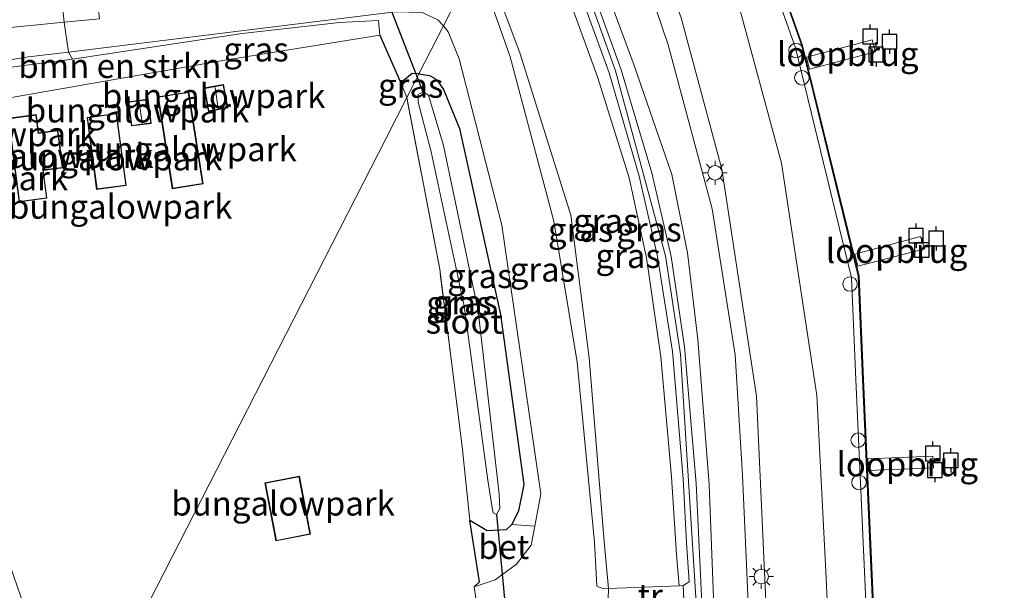
# Model space of a CAD drawing. Units: metres. Extents: x 59996 to 70010, y 387500 to 393751.
# Drawn here: x 62311 to 62413, y 390987 to 391046 of the extents above; entities that cross this region are included whole.
import ezdxf
from ezdxf.enums import TextEntityAlignment as Align

# ---------------------------------------------------------------- set-up
doc = ezdxf.new("R2010")
doc.units = ezdxf.units.M
doc.linetypes.add('IE-TERREINAFSCHEIDING', pattern=[10, 8, -2])
doc.layers.get('0').update_dxf_attribs({"lineweight": 25})
for name, color, linetype, lineweight in [('B-ME-AL-OVERIG-GV-B6', 7, 'BV-GELEIDERAIL', 18), ('B-ME-GR-BOMENSTRUIKEN-GV-B6', 93, 'Continuous', 18), ('B-ME-GW-KRUINLIJN-L-B1', 93, 'Continuous', 18), ('B-ME-GW-TEENLIJN-L-B1', 93, 'Continuous', 18), ('B-ME-IE-GRASLAND-GV-B6', 93, 'Continuous', 18), ('B-ME-IE-GRONDWERKLIJN-GROND_INGERICHT-GV-B6', 253, 'Continuous', 18), ('B-ME-IE-HULPGEOMETRIE-L-B1', 53, 'Continuous', 18), ('B-ME-IE-INRICHTINGSELEMENT-S-B1', 253, 'Continuous', 18), ('B-ME-IE-MEUBILAIR_WEGMEUBILAIR-LICHTMAST-S-B1', 8, 'Continuous', 18), ('B-ME-IE-TERREINAFSCHEIDING-DOORGANG-L-B1', 8, 'IE-TERREINAFSCHEIDING-KUNSTMATIG-OPEN', 18), ('B-ME-IE-TERREINAFSCHEIDING-RASTERHEKWERK-L-B1', 8, 'IE-TERREINAFSCHEIDING', 18), ('B-ME-KG-KADASTRAAL-DAKRAND-L-B1', 13, 'Continuous', 18), ('B-ME-KG-KADASTRAAL-NOKLIJN-L-B1', 13, 'Continuous', 18), ('B-ME-KW-LOOPBRUG-GV-B7', 213, 'Continuous', 18), ('B-ME-MW-MUUR-GV-B6', 8, 'IE-TERREINAFSCHEIDING-KUNSTMATIG', 18), ('B-ME-OB-WATERLIJN-L-B1', 133, 'OB-WATERLIJN', 18), ('B-ME-OG-BEBOUWING-GV-B6', 173, 'Continuous', 18), ('B-ME-OG-WATER-GV-B6', 153, 'Continuous', 18), ('B-ME-VH-VERH_SOORT-BETON-OVERIG-GV-B6', 8, 'IE-TERREINAFSCHEIDING-NATUURLIJK-HOUTWAL', 18), ('B-ME-VH-VERH_SOORT-BITUMEN-GV-B6', 8, 'IE-TERREINAFSCHEIDING-NATUURLIJK-HOUTWAL', 18), ('B-ME-VH-VERH_SOORT-GV-B6', 8, 'Continuous', 18)]:
    doc.layers.add(name, color=color, linetype=linetype, lineweight=lineweight)
for name, color, linetype in [('B-ME-GW-INSTEEKWATERGANG-L-B1', 10, 'Continuous'), ('B-ME-IE-TERREINAFSCHEIDING-HAAG-L-B1', 10, 'Continuous'), ('B-ME-KW-DUIKER-L-B1', 10, 'Continuous'), ('B-ME-VV-AFMEERCONSTRUCTIE-S-B1', 10, 'Continuous')]:
    doc.layers.add(name, color=color, linetype=linetype)
doc.styles.add('NLCS-ISO', font='NLCS-ISO.TTF')
doc.linetypes.add('BV-GELEIDERAIL', pattern='A,10,-3,[108,NLCS.SHX,S=1,R=0,X=0,Y=0],-3', length=16)
doc.linetypes.add('IE-TERREINAFSCHEIDING-KUNSTMATIG', pattern='A,4,[82,NLCS.SHX,S=0.75,R=90,X=0,Y=0],4,-2', length=10)
doc.linetypes.add('IE-TERREINAFSCHEIDING-KUNSTMATIG-OPEN', pattern='A,7,-1.5,[67,NLCS.SHX,S=0.75,R=0,X=0,Y=0],-1.5', length=10)
doc.linetypes.add('IE-TERREINAFSCHEIDING-NATUURLIJK-HOUTWAL', pattern='A,7,-1.5,[67,NLCS.SHX,S=0.75,R=45,X=0,Y=0],-1.5,7,-1.5,[70,NLCS.SHX,S=0.75,R=0,X=0,Y=0],-1.5', length=20)
doc.linetypes.add('OB-WATERLIJN', pattern='A,10,[32,NLCS.SHX,S=2,R=0,X=0,Y=0],-12', length=22)

# ---------------------------------------------------------------- blocks, each defined once
blk = doc.blocks.new('dtb')
blk.add_circle((0, 0), 0.75)
blk = doc.blocks.new('lantaarnpaal')
for p, q in [((0, 0.75), (0, 1.25)), ((-0.75, 0), (-1.25, 0)), ((-0.88, 0.88), (-0.53, 0.53)), ((0.53, 0.53), (0.88, 0.88)), ((0.75, 0), (1.25, 0)), ((-0.53, -0.53), (-0.88, -0.88)), ((0, -0.75), (0, -1.25)), ((0.53, -0.53), (0.88, -0.88))]:
    blk.add_line(p, q)
blk.add_circle((0, 0), 0.75)
blk = doc.blocks.new('meerpaal')
for p, q in [((-0.75, 0), (-1.25, 0)), ((0.75, 0.75), (-0.75, 0.75)), ((-0.75, 0.75), (-0.75, -0.75)), ((0.75, -0.75), (0.75, 0.75)), ((0.75, 0), (1.25, 0)), ((-0.75, -0.75), (0.75, -0.75))]:
    blk.add_line(p, q)

msp = doc.modelspace()

# ---------------------------------------------------------------- linework, layer by layer
at = {"layer": 'B-ME-AL-OVERIG-GV-B6'}
for points in [[(62281.741, 391132.305, 0.417), (62296.524, 391095.142, 0.47), (62313.084, 391053.456, 0.535), (62313.639, 391050.849, 0.355), (62314.22, 391049.196, 0.3), (62315.07, 391048.292, 0.222), (62315.328, 391046.851, 0.222), (62315.441, 391045.888, 0.379), (62308.114, 391045.186, 0.455), (62306.092, 391045.076, 0.433), (62304.294, 391045.663, 0.415), (62302.588, 391046.186, 0.387), (62300.943, 391047.011, 0.37), (62298.927, 391048.555, 0.407), (62297.803, 391049.734, 0.412), (62296.619, 391051.121, 0.452), (62294.926, 391052.49, 0.447), (62292.713, 391053.628, 0.455), (62287.041, 391055.636, 0.502), (62276.532, 391086.041, 0.385), (62264.001, 391122.391, 0.623), (62260.949, 391121.208, 0.623), (62259.845, 391124.055, 0.623)], [(62292.781, 391039.026, 0.428), (62288.378, 391051.766, 0.515), (62291.464, 391050.496, 0.521), (62292.877, 391049.622, 0.531), (62296.233, 391046.388, 0.521), (62297.976, 391043.869, 0.524), (62299.822, 391041.66, 0.536), (62302.599, 391040.788, 0.486), (62311.747, 391042.303, 0.424), (62315.884, 391042.814, 0.419), (62316.278, 391042.084, 0.343), (62292.781, 391039.026, 0.428)]]:
    msp.add_polyline3d(points, dxfattribs=at)
at = {"layer": 'B-ME-GR-BOMENSTRUIKEN-GV-B6'}
msp.add_polyline3d([(62293.904, 391035.778, 0.572), (62292.781, 391039.026, 0.428), (62316.278, 391042.084, 0.343), (62333.832, 391044.734, 0.282), (62343.922, 391045.868, 0.26), (62347.939, 391046.072, 0.35), (62348.079, 391044.561, 0.335), (62332.045, 391041.961, 0.403), (62309.189, 391037.997, 0.442), (62293.904, 391035.778, 0.572)], dxfattribs=at)
at = {"layer": 'B-ME-GW-INSTEEKWATERGANG-L-B1'}
for points in [[(62352.123, 391040.559, 0.488), (62351.433, 391040.581, 0.375), (62350.475, 391039.814, 0.313), (62350.437, 391039.227, 0.265)], [(62352.123, 391040.559, 0.488), (62353.215, 391040.384, 0.52), (62353.736, 391040.11, 0.56), (62354.064, 391039.83, 0.61), (62354.667, 391038.939, 0.647), (62356.33, 391034.926, 0.697), (62360.547, 391015.682, 0.692), (62362.973, 390998.122, 0.87), (62362.443, 390995.413, 0.882), (62361.723, 390993.997, 0.743)], [(62361.723, 390993.997, 0.743), (62361.141, 390993.464, 0.623), (62359.19, 390993.354, 0.517), (62357.383, 390994.396, 0.338)]]:
    msp.add_polyline3d(points, dxfattribs=at)
at = {"layer": 'B-ME-GW-KRUINLIJN-L-B1'}
for points in [[(62365.283, 391066.306, 5.43), (62366.716, 391062.183, 5.448), (62374.405, 391041.441, 5.323), (62378.296, 391030.177, 5.322), (62379.922, 391022.082, 5.253), (62380.96, 391013.106, 5.338), (62382.136, 390998.116, 5.426), (62382.887, 390979.236, 5.388), (62383.073, 390977.241, 5.463)], [(62368.143, 390616.937, 5.564), (62372.184, 390621.472, 5.546), (62375.434, 390627.846, 5.521), (62377.491, 390633.557, 5.456), (62379.47, 390636.782, 5.359), (62387.349, 390647.255, 5.385), (62392.369, 390658.112, 5.609), (62394.959, 390668.849, 5.674), (62394.944, 390673.743, 5.673), (62392.897, 390716.406, 5.646), (62392.489, 390733.948, 5.592), (62392.714, 390753.551, 5.619), (62391.363, 390772.145, 5.909), (62389.537, 390783.296, 5.753), (62388.249, 390789.339, 5.811), (62386.298, 390838.974, 5.73), (62384.451, 390887.181, 5.695), (62382.519, 390936.51, 5.644), (62380.806, 390985.922, 5.662), (62379.181, 391011.598, 5.609), (62377.647, 391021.75, 5.617), (62372.459, 391040.861, 5.592), (62364.144, 391064.078, 5.649)], [(62362.838, 391061.524, 5.446), (62370.585, 391040.237, 5.478), (62373.889, 391029.819, 5.512), (62375.655, 391021.535, 5.554), (62377.135, 391011.328, 5.526), (62378.249, 390998.913, 5.472), (62378.785, 390990.881, 5.457), (62379.056, 390987.662, 5.546)]]:
    msp.add_polyline3d(points, dxfattribs=at)
at = {"layer": 'B-ME-GW-TEENLIJN-L-B1'}
for points in [[(62368.059, 391071.739, 3.686), (62371.103, 391063.583, 3.676), (62377.906, 391043.57, 3.718), (62382.474, 391026.626, 3.702), (62384.825, 391011.537, 3.739), (62385.598, 390999.08, 3.738), (62386.568, 390977.441, 3.738)], [(62358.649, 391053.328, 1.051), (62360.016, 391049.567, 1.094), (62362.573, 391042.717, 1.027), (62367.834, 391025.944, 1.155), (62369.732, 391011.216, 1.012), (62371.29, 390992.245, 0.951), (62371.728, 390987.394, 1.004)]]:
    msp.add_polyline3d(points, dxfattribs=at)
at = {"layer": 'B-ME-IE-GRASLAND-GV-B6'}
for points in [[(62386.568, 390977.441, 3.738), (62385.598, 390999.08, 3.738), (62384.825, 391011.537, 3.739), (62382.474, 391026.626, 3.702), (62377.906, 391043.57, 3.718), (62371.103, 391063.583, 3.676), (62368.059, 391071.739, 3.686), (62369.29, 391074.146, 3.559)], [(62369.29, 391074.146, 3.559), (62379.246, 391046.356, 3.849), (62383.445, 391030.716, 3.791), (62387.052, 391007.273, 3.726), (62388.404, 390977.728, 3.741)], [(62368.059, 391071.739, 3.686), (62371.103, 391063.583, 3.676), (62377.906, 391043.57, 3.718), (62382.474, 391026.626, 3.702), (62384.825, 391011.537, 3.739), (62385.598, 390999.08, 3.738), (62386.568, 390977.441, 3.738), (62383.073, 390977.241, 5.463), (62382.887, 390979.236, 5.388), (62382.136, 390998.116, 5.426), (62380.96, 391013.106, 5.338), (62379.922, 391022.082, 5.253), (62378.296, 391030.177, 5.322), (62374.405, 391041.441, 5.323), (62366.716, 391062.183, 5.448), (62365.283, 391066.306, 5.43), (62368.059, 391071.739, 3.686)], [(62364.468, 391064.713, 5.544), (62365.283, 391066.306, 5.43), (62366.716, 391062.183, 5.448), (62374.405, 391041.441, 5.323), (62378.296, 391030.177, 5.322), (62379.922, 391022.082, 5.253), (62380.96, 391013.106, 5.338), (62382.136, 390998.116, 5.426), (62382.887, 390979.236, 5.388), (62383.073, 390977.241, 5.463), (62382.083, 390977.198, 5.503), (62381.777, 390977.869, 5.577), (62380.792, 390998.244, 5.584), (62379.601, 391012.357, 5.583), (62378.231, 391021.693, 5.602), (62376.202, 391030.349, 5.616), (62373.03, 391040.975, 5.576), (62365.313, 391062.38, 5.535), (62364.468, 391064.713, 5.544)], [(62363.641, 391063.094, 5.537), (62364.054, 391061.955, 5.533), (62371.792, 391040.661, 5.592), (62374.921, 391030.004, 5.626), (62376.807, 391021.679, 5.617), (62378.344, 391011.863, 5.609), (62379.459, 390998.73, 5.61), (62379.814, 390992.141, 5.589), (62380.09, 390988.08, 5.596), (62379.465, 390987.705, 5.537), (62379.056, 390987.662, 5.546), (62378.785, 390990.881, 5.457), (62378.249, 390998.913, 5.472), (62377.135, 391011.328, 5.526), (62375.655, 391021.535, 5.554), (62373.889, 391029.819, 5.512), (62370.585, 391040.237, 5.478), (62362.838, 391061.524, 5.446), (62363.641, 391063.094, 5.537)], [(62362.838, 391061.524, 5.446), (62370.585, 391040.237, 5.478), (62373.889, 391029.819, 5.512), (62375.655, 391021.535, 5.554), (62377.135, 391011.328, 5.526), (62378.249, 390998.913, 5.472), (62378.785, 390990.881, 5.457), (62379.056, 390987.662, 5.546), (62371.728, 390987.394, 1.004), (62371.29, 390992.245, 0.951), (62369.732, 391011.216, 1.012), (62367.834, 391025.944, 1.155), (62362.573, 391042.717, 1.027), (62360.016, 391049.567, 1.094), (62358.649, 391053.328, 1.051), (62362.838, 391061.524, 5.446)], [(62371.728, 390987.394, 1.004), (62371.23, 390987.349, 1.004), (62370.521, 390987.615, 0.986), (62370.281, 390992.186, 1.028), (62368.491, 391010.785, 1.028), (62366.07, 391025.323, 0.959), (62361.564, 391042.306, 1.046), (62358.079, 391052.211, 1.046), (62358.253, 391052.552, 1.153), (62358.649, 391053.328, 1.051), (62360.016, 391049.567, 1.094), (62362.573, 391042.717, 1.027), (62367.834, 391025.944, 1.155), (62369.732, 391011.216, 1.012), (62371.29, 390992.245, 0.951), (62371.728, 390987.394, 1.004)], [(62315.328, 391046.851, 0.222), (62315.07, 391048.292, 0.222), (62316.336, 391048.464, 0.233), (62316.784, 391049.487, 0.29), (62316.736, 391050.325, 0.363), (62318.538, 391051.353, 0.905), (62319.096, 391046.238, 0.341), (62315.441, 391045.888, 0.379), (62315.328, 391046.851, 0.222)], [(62354.654, 391045.512, 0.813), (62352.123, 391040.559, 0.488), (62351.433, 391040.581, 0.375), (62350.475, 391039.814, 0.313), (62350.437, 391039.227, 0.265), (62348.079, 391044.561, 0.335), (62347.939, 391046.072, 0.35), (62343.922, 391045.868, 0.26), (62333.832, 391044.734, 0.282), (62316.278, 391042.084, 0.343), (62315.884, 391042.814, 0.419), (62343.801, 391046.262, 0.391), (62349.675, 391046.957, 0.526), (62352.465, 391046.913, 0.753), (62354.071, 391046.145, 0.794), (62354.654, 391045.512, 0.813)], [(62354.654, 391045.512, 0.813), (62355.135, 391044.919, 0.813), (62356.292, 391042.116, 0.788), (62360.699, 391024.938, 0.785), (62364.728, 390997.171, 0.823), (62364.109, 390993.838, 0.787), (62361.723, 390993.997, 0.743), (62362.443, 390995.413, 0.882), (62362.973, 390998.122, 0.87), (62360.547, 391015.682, 0.692), (62356.33, 391034.926, 0.697), (62354.667, 391038.939, 0.647), (62354.064, 391039.83, 0.61), (62353.736, 391040.11, 0.56), (62353.215, 391040.384, 0.52), (62352.123, 391040.559, 0.488), (62354.654, 391045.512, 0.813)], [(62352.123, 391040.559, 0.488), (62351.487, 391039.315, -0.185), (62350.866, 391038.101, 0.215), (62350.437, 391039.227, 0.265), (62350.475, 391039.814, 0.313), (62351.433, 391040.581, 0.375), (62352.123, 391040.559, 0.488)], [(62352.123, 391040.559, 0.488), (62353.215, 391040.384, 0.52), (62353.736, 391040.11, 0.56), (62354.064, 391039.83, 0.61), (62354.667, 391038.939, 0.647), (62356.33, 391034.926, 0.697), (62360.547, 391015.682, 0.692), (62362.973, 390998.122, 0.87), (62362.443, 390995.413, 0.882), (62361.723, 390993.997, 0.743), (62361.141, 390993.464, 0.623), (62359.19, 390993.354, 0.517), (62357.383, 390994.396, 0.338), (62356.602, 391002.051, 0.08), (62354.279, 391020.369, 0.097), (62350.866, 391038.101, 0.215), (62351.487, 391039.315, -0.185), (62352.123, 391040.559, 0.488)], [(62359.695, 390995.723, -0.725), (62359.816, 390995.219, -0.725), (62360.164, 390995.032, -0.725), (62360.484, 390995.642, -0.725), (62360.419, 390997.146, -0.725), (62358.254, 391016.071, -0.725), (62354.672, 391033.154, -0.725), (62353.111, 391038.35, -0.725), (62352.527, 391038.704, -0.725), (62352.063, 391038.44, -0.725), (62352.031, 391037.636, -0.725), (62353.378, 391032.502, -0.725), (62356.8, 391016.585, -0.725), (62359.257, 390998.567, -0.725), (62359.695, 390995.723, -0.725)]]:
    msp.add_polyline3d(points, dxfattribs=at)
at = {"layer": 'B-ME-IE-GRONDWERKLIJN-GROND_INGERICHT-GV-B6'}
for points in [[(62348.079, 391044.561, 0.335), (62350.437, 391039.227, 0.265), (62350.866, 391038.101, 0.215), (62348.733, 391033.926, 0.08), (62332.821, 391002.794, -0.35), (62316.391, 390970.716, 0.298), (62307.64, 390996.034, -0.115), (62297.599, 391024.946, 0.123), (62294.917, 391024.588, 0.123), (62293.772, 391033.646, 0.123), (62294.662, 391033.765, 0.123), (62293.904, 391035.778, 0.572), (62309.189, 391037.997, 0.442), (62332.045, 391041.961, 0.403), (62348.079, 391044.561, 0.335)], [(62329.918, 391039.104, 0.132), (62330.355, 391036.687, 0.132), (62332.348, 391037.048, 0.132), (62331.912, 391039.464, 0.132), (62329.918, 391039.104, 0.132)], [(62329.792, 391029.189, 0.117), (62328.311, 391038.685, 0.117), (62325.131, 391038.189, 0.117), (62326.612, 391028.693, 0.117), (62329.792, 391029.189, 0.117)], [(62316.391, 390970.716, 0.298), (62332.821, 391002.794, -0.35), (62348.733, 391033.926, 0.08), (62350.866, 391038.101, 0.215), (62354.279, 391020.369, 0.097), (62356.602, 391002.051, 0.08)], [(62322.068, 391037.683, 0.138), (62322.383, 391035.182, 0.138), (62324.446, 391035.443, 0.138), (62324.13, 391037.943, 0.138), (62322.068, 391037.683, 0.138)], [(62315.287, 391030.858, 0.157), (62314.776, 391034.726, 0.157), (62312.781, 391034.463, 0.157), (62312.532, 391036.354, 0.157), (62309.644, 391035.973, 0.157), (62310.784, 391027.331, 0.157), (62313.654, 391027.709, 0.157), (62313.273, 391030.592, 0.157), (62315.287, 391030.858, 0.157)], [(62321.853, 391029.016, 0.12), (62320.861, 391036.473, 0.12), (62317.798, 391036.065, 0.12), (62318.79, 391028.608, 0.12), (62321.853, 391029.016, 0.12)], [(62356.602, 391002.051, 0.08), (62357.383, 390994.396, 0.338), (62358.402, 390988.061, 0.655), (62357.824, 390987.563, 0.709), (62358.491, 390983.096, 0.709)], [(62336.191, 390998.294, -0.04), (62337.34, 390992.303, 0.033), (62340.906, 390992.987, 0.333), (62339.757, 390998.978, 0.263), (62336.191, 390998.294, -0.04)]]:
    msp.add_polyline3d(points, dxfattribs=at)
at = {"layer": 'B-ME-IE-HULPGEOMETRIE-L-B1'}
msp.add_polyline3d([(62425.546, 391184.213, -0.699), (62376.19, 391087.719, -0.699), (62376.157, 391087.662, -0.699), (62376.111, 391087.492, 3.344), (62375.676, 391086.642, 3.349), (62373.26, 391081.915, 3.43), (62369.29, 391074.146, 3.559), (62368.059, 391071.739, 3.686), (62365.283, 391066.306, 5.43), (62364.468, 391064.713, 5.544), (62364.144, 391064.078, 5.649), (62363.641, 391063.094, 5.537), (62362.838, 391061.524, 5.446), (62358.649, 391053.328, 1.051), (62358.253, 391052.552, 1.153), (62358.079, 391052.211, 1.046), (62354.654, 391045.512, 0.813), (62352.123, 391040.559, 0.488), (62351.487, 391039.315, -0.185), (62350.866, 391038.101, 0.215), (62348.733, 391033.926, 0.08), (62332.821, 391002.794, -0.35), (62316.391, 390970.716, 0.298)], dxfattribs=at)
at = {"layer": 'B-ME-IE-TERREINAFSCHEIDING-DOORGANG-L-B1'}
msp.add_line((62358.491, 390983.096, 0.709), (62357.824, 390987.563, 0.709), dxfattribs=at)
at = {"layer": 'B-ME-IE-TERREINAFSCHEIDING-HAAG-L-B1'}
for p, q in [((62348.079, 391044.561, 0.335), (62350.437, 391039.227, 0.265)), ((62358.402, 390988.061, 0.655), (62357.383, 390994.396, 0.338))]:
    msp.add_line(p, q, dxfattribs=at)
at = {"layer": 'B-ME-IE-TERREINAFSCHEIDING-RASTERHEKWERK-L-B1'}
msp.add_line((62350.437, 391039.227, 0.265), (62350.866, 391038.101, 0.215), dxfattribs=at)
msp.add_polyline3d([(62357.383, 390994.396, 0.338), (62356.602, 391002.051, 0.08), (62354.279, 391020.369, 0.097), (62350.866, 391038.101, 0.215)], dxfattribs=at)
at = {"layer": 'B-ME-KG-KADASTRAAL-DAKRAND-L-B1'}
for points in [[(62330.395, 391036.745, 1.898), (62329.976, 391039.064, 1.898), (62331.872, 391039.406, 1.89), (62332.29, 391037.088, 1.89), (62330.395, 391036.745, 1.898)], [(62326.654, 391028.75, 2.68), (62325.188, 391038.147, 2.68), (62328.269, 391038.628, 2.713), (62329.735, 391029.231, 2.68), (62326.654, 391028.75, 2.68)], [(62322.426, 391035.238, 2.023), (62322.124, 391037.64, 2.01), (62324.087, 391037.887, 2.01), (62324.39, 391035.486, 1.982), (62322.426, 391035.238, 2.023)], [(62318.833, 391028.664, 2.737), (62317.854, 391036.022, 2.733), (62320.818, 391036.417, 2.717), (62321.797, 391029.059, 2.753), (62318.833, 391028.664, 2.737)], [(62310.827, 391027.387, 2.655), (62309.7, 391035.93, 2.665), (62312.489, 391036.298, 2.59), (62312.738, 391034.407, 2.658), (62314.733, 391034.67, 2.32), (62315.231, 391030.901, 2.328), (62313.217, 391030.635, 2.678), (62313.598, 391027.752, 2.625), (62310.827, 391027.387, 2.655)], [(62337.379, 390992.361, 1.951), (62336.25, 390998.254, 2.03), (62339.718, 390998.919, 1.638), (62340.847, 390993.026, 1.653), (62337.379, 390992.361, 1.951)]]:
    msp.add_polyline3d(points, dxfattribs=at)
at = {"layer": 'B-ME-KG-KADASTRAAL-NOKLIJN-L-B1'}
for p, q in [((62331.061, 391039.147, 2.563), (62331.366, 391036.945, 2.563)), ((62323.188, 391037.668, 2.497), (62323.502, 391035.481, 2.51))]:
    msp.add_line(p, q, dxfattribs=at)
at = {"layer": 'B-ME-KW-DUIKER-L-B1'}
for p, q in [((62346.815, 391053.446, -0.618), (62352.527, 391038.704, -0.725)), ((62360.164, 390995.032, -0.725), (62361.95, 390975.79, -0.264))]:
    msp.add_line(p, q, dxfattribs=at)
at = {"layer": 'B-ME-KW-LOOPBRUG-GV-B7'}
for points in [[(62399.354, 391042.825, 3.468), (62392.516, 391041.061, 3.468), (62392.214, 391042.28, 3.468), (62398.994, 391044.064, 3.468), (62399.354, 391042.825, 3.468)], [(62404.454, 391022.494, 3.468), (62397.521, 391020.691, 3.468), (62397.221, 391021.914, 3.468), (62404.008, 391023.749, 3.468), (62404.454, 391022.494, 3.468)], [(62405.364, 390999.857, 3.406), (62398.622, 390999.578, 3.406), (62398.567, 391000.783, 3.406), (62405.271, 391001.045, 3.406), (62405.364, 390999.857, 3.406)]]:
    msp.add_polyline3d(points, dxfattribs=at)
at = {"layer": 'B-ME-MW-MUUR-GV-B6'}
for points in [[(62557.078, 390759.232, 3.331), (62537.127, 390769.585, 3.33), (62522.968, 390774.631, 3.322), (62515.692, 390775.658, 3.316), (62516.878, 390783.664, 3.308), (62510.478, 390785.34, 3.318), (62484.866, 390788.918, 3.31), (62461.249, 390788.167, 3.309), (62439.231, 390787.45, 3.322), (62427.059, 390787.029, 3.322), (62425.702, 390827.888, 3.311), (62424.116, 390871.084, 3.296), (62403.768, 390869.988, 3.302), (62403.617, 390873.611, 3.292), (62402.125, 390911.521, 3.32), (62400.014, 390963.951, 3.328), (62397.997, 391009.013, 3.351), (62397.568, 391019.669, 3.329), (62391.723, 391043.451, 3.343), (62383.062, 391067.829, 3.336), (62379.56, 391077.749, 3.343), (62376.111, 391087.492, 3.344), (62376.157, 391087.662, -0.699)], [(62376.157, 391087.662, -0.699), (62379.654, 391077.782, -0.699), (62383.156, 391067.862, -0.699), (62391.819, 391043.48, -0.699), (62397.668, 391019.683, -0.699), (62398.097, 391009.017, -0.699), (62400.114, 390963.955, -0.699), (62402.225, 390911.525, -0.699), (62403.717, 390873.615, -0.699), (62403.864, 390870.093, -0.699), (62424.212, 390871.189, -0.699), (62425.802, 390827.891, -0.699), (62427.156, 390787.132, -0.699), (62439.228, 390787.55, -0.699), (62461.246, 390788.267, -0.699), (62484.871, 390789.018, -0.699), (62510.498, 390785.438, -0.699), (62516.99, 390783.738, -0.699), (62515.806, 390775.743, -0.699), (62522.992, 390774.729, -0.699), (62537.167, 390769.677, -0.699), (62557.129, 390759.318, -0.699)]]:
    msp.add_polyline3d(points, dxfattribs=at)
at = {"layer": 'B-ME-OB-WATERLIJN-L-B1'}
msp.add_polyline3d([(62379.654, 391077.782, -0.699), (62383.156, 391067.862, -0.699), (62391.819, 391043.48, -0.699), (62397.668, 391019.683, -0.699), (62398.097, 391009.017, -0.699), (62400.114, 390963.955, -0.699), (62402.225, 390911.525, -0.699), (62403.717, 390873.615, -0.699), (62403.864, 390870.093, -0.699), (62424.212, 390871.189, -0.699), (62425.802, 390827.891, -0.699), (62427.156, 390787.132, -0.699), (62439.228, 390787.55, -0.699), (62461.246, 390788.267, -0.699), (62484.871, 390789.018, -0.699), (62510.498, 390785.438, -0.699), (62516.99, 390783.738, -0.699), (62515.806, 390775.743, -0.699), (62522.992, 390774.729, -0.699), (62537.167, 390769.677, -0.699), (62557.129, 390759.318, -0.699), (62576.363, 390746.367, -0.699), (62591.996, 390732.395, -0.699), (62599.992, 390724.389, -0.699)], dxfattribs=at)
at = {"layer": 'B-ME-OG-BEBOUWING-GV-B6'}
msp.add_polyline3d([(62371.728, 390987.394, 1.004), (62379.056, 390987.662, 5.546), (62379.465, 390987.705, 5.537), (62379.552, 390985.539, 5.528), (62379.184, 390985.508, 5.539), (62371.676, 390985.223, 0.968), (62371.728, 390987.394, 1.004)], dxfattribs=at)
at = {"layer": 'B-ME-OG-WATER-GV-B6'}
for points in [[(62400.114, 390963.955, -0.699), (62398.097, 391009.017, -0.699), (62397.668, 391019.683, -0.699), (62391.819, 391043.48, -0.699), (62383.156, 391067.862, -0.699), (62379.654, 391077.782, -0.699), (62376.157, 391087.662, -0.699), (62376.19, 391087.719, -0.699), (62425.546, 391184.213, -0.699), (62425.791, 391184.692, -0.699), (62428.837, 391180.602, -0.699), (62457.763, 391141.758, -0.699), (62488.711, 391100.146, -0.699), (62515.389, 391064.333, -0.699), (62531.991, 391042.089, -0.699), (62533.826, 390992.395, -0.699), (62535.839, 390937.767, -0.699)], [(62359.695, 390995.723, -0.725), (62359.257, 390998.567, -0.725), (62356.8, 391016.585, -0.725), (62353.378, 391032.502, -0.725), (62352.031, 391037.636, -0.725), (62352.063, 391038.44, -0.725), (62352.527, 391038.704, -0.725), (62353.111, 391038.35, -0.725), (62354.672, 391033.154, -0.725), (62358.254, 391016.071, -0.725), (62360.419, 390997.146, -0.725), (62360.484, 390995.642, -0.725), (62360.164, 390995.032, -0.725), (62359.816, 390995.219, -0.725), (62359.695, 390995.723, -0.725)]]:
    msp.add_polyline3d(points, dxfattribs=at)
at = {"layer": 'B-ME-VH-VERH_SOORT-BETON-OVERIG-GV-B6'}
for points in [[(62399.341, 390963.898, 3.336), (62397.326, 391008.975, 3.348), (62396.863, 391019.493, 3.339), (62391.089, 391043.235, 3.336), (62382.382, 391067.716, 3.343), (62378.9, 391077.536, 3.348), (62375.676, 391086.642, 3.349), (62376.111, 391087.492, 3.344)], [(62376.111, 391087.492, 3.344), (62379.56, 391077.749, 3.343), (62383.062, 391067.829, 3.336), (62391.723, 391043.451, 3.343), (62397.568, 391019.669, 3.329), (62397.997, 391009.013, 3.351), (62400.014, 390963.951, 3.328), (62402.125, 390911.521, 3.32), (62403.617, 390873.611, 3.292), (62403.768, 390869.988, 3.302), (62424.116, 390871.084, 3.296), (62425.702, 390827.888, 3.311), (62427.059, 390787.029, 3.322), (62439.231, 390787.45, 3.322), (62461.249, 390788.167, 3.309), (62484.866, 390788.918, 3.31), (62510.478, 390785.34, 3.318), (62516.878, 390783.664, 3.308), (62515.692, 390775.658, 3.316), (62522.968, 390774.631, 3.322), (62537.127, 390769.585, 3.33), (62557.078, 390759.232, 3.331)], [(62395.623, 390958.887, 3.59), (62394.233, 390989.158, 3.6), (62393.275, 391007.335, 3.585), (62389.62, 391031.349, 3.618), (62385.197, 391047.772, 3.598), (62373.26, 391081.915, 3.43), (62375.676, 391086.642, 3.349), (62378.9, 391077.536, 3.348), (62382.382, 391067.716, 3.343), (62391.089, 391043.235, 3.336), (62396.863, 391019.493, 3.339), (62397.326, 391008.975, 3.348), (62399.341, 390963.898, 3.336)], [(62364.109, 390993.838, 0.787), (62363.742, 390991.857, 0.766), (62362.222, 390989.887, 0.691), (62360.029, 390988.297, 0.706), (62357.824, 390987.563, 0.709), (62358.402, 390988.061, 0.655), (62357.383, 390994.396, 0.338), (62359.19, 390993.354, 0.517), (62361.141, 390993.464, 0.623), (62361.723, 390993.997, 0.743), (62364.109, 390993.838, 0.787)]]:
    msp.add_polyline3d(points, dxfattribs=at)
at = {"layer": 'B-ME-VH-VERH_SOORT-BITUMEN-GV-B6'}
for points in [[(62388.404, 390977.728, 3.741), (62387.052, 391007.273, 3.726), (62383.445, 391030.716, 3.791), (62379.246, 391046.356, 3.849), (62369.29, 391074.146, 3.559), (62373.26, 391081.915, 3.43), (62385.197, 391047.772, 3.598), (62389.62, 391031.349, 3.618), (62393.275, 391007.335, 3.585), (62394.233, 390989.158, 3.6), (62395.623, 390958.887, 3.59)], [(62379.552, 390985.539, 5.528), (62379.465, 390987.705, 5.537), (62380.09, 390988.08, 5.596), (62379.814, 390992.141, 5.589), (62379.459, 390998.73, 5.61), (62378.344, 391011.863, 5.609), (62376.807, 391021.679, 5.617), (62374.921, 391030.004, 5.626), (62371.792, 391040.661, 5.592), (62364.054, 391061.955, 5.533), (62363.641, 391063.094, 5.537), (62364.144, 391064.078, 5.649), (62364.468, 391064.713, 5.544), (62365.313, 391062.38, 5.535), (62373.03, 391040.975, 5.576), (62376.202, 391030.349, 5.616), (62378.231, 391021.693, 5.602), (62379.601, 391012.357, 5.583), (62380.792, 390998.244, 5.584), (62381.777, 390977.869, 5.577)], [(62358.079, 391052.211, 1.046), (62354.654, 391045.512, 0.813), (62354.071, 391046.145, 0.794), (62352.465, 391046.913, 0.753)], [(62358.491, 390983.096, 0.709), (62357.824, 390987.563, 0.709), (62360.029, 390988.297, 0.706), (62362.222, 390989.887, 0.691), (62363.742, 390991.857, 0.766), (62364.109, 390993.838, 0.787), (62364.728, 390997.171, 0.823), (62360.699, 391024.938, 0.785), (62356.292, 391042.116, 0.788), (62355.135, 391044.919, 0.813), (62354.654, 391045.512, 0.813), (62358.079, 391052.211, 1.046), (62361.564, 391042.306, 1.046), (62366.07, 391025.323, 0.959), (62368.491, 391010.785, 1.028), (62370.281, 390992.186, 1.028), (62370.521, 390987.615, 0.986)], [(62343.801, 391046.262, 0.391), (62315.884, 391042.814, 0.419), (62315.441, 391045.888, 0.379), (62319.096, 391046.238, 0.341)], [(62370.521, 390987.615, 0.986), (62371.23, 390987.349, 1.004), (62371.728, 390987.394, 1.004), (62371.676, 390985.223, 0.968)]]:
    msp.add_polyline3d(points, dxfattribs=at)
at = {"layer": 'B-ME-VH-VERH_SOORT-GV-B6'}
msp.add_polyline3d([(62288.378, 391051.766, 0.515), (62287.041, 391055.636, 0.502), (62292.713, 391053.628, 0.455), (62294.926, 391052.49, 0.447), (62296.619, 391051.121, 0.452), (62297.803, 391049.734, 0.412), (62298.927, 391048.555, 0.407), (62300.943, 391047.011, 0.37), (62302.588, 391046.186, 0.387), (62304.294, 391045.663, 0.415), (62306.092, 391045.076, 0.433), (62308.114, 391045.186, 0.455), (62315.441, 391045.888, 0.379), (62315.884, 391042.814, 0.419), (62311.747, 391042.303, 0.424), (62302.599, 391040.788, 0.486), (62299.822, 391041.66, 0.536), (62297.976, 391043.869, 0.524), (62296.233, 391046.388, 0.521), (62292.877, 391049.622, 0.531), (62291.464, 391050.496, 0.521), (62288.378, 391051.766, 0.515)], dxfattribs=at)

# ---------------------------------------------------------------- block references
at = {"layer": 'B-ME-IE-INRICHTINGSELEMENT-S-B1', "rotation": 90}
for p in [(62391.125, 391042.974, 3.592), (62391.737, 391040.155, 3.586), (62396.718, 391018.841, 3.542), (62397.558, 391002.712, 3.549), (62397.646, 390998.342, 3.544)]:
    msp.add_blockref('dtb', p, dxfattribs=at)
at = {"layer": 'B-ME-IE-MEUBILAIR_WEGMEUBILAIR-LICHTMAST-S-B1', "rotation": 90}
for p in [(62382.759, 391030.334, 3.871), (62387.539, 390988.613, 3.789)]:
    msp.add_blockref('lantaarnpaal', p, dxfattribs=at)
at = {"layer": 'B-ME-VV-AFMEERCONSTRUCTIE-S-B1', "rotation": 90}
for p in [(62398.795, 391044.418, -0.699), (62400.809, 391043.893, -0.699), (62399.409, 391042.569, -0.699), (62403.548, 391023.836, -0.699), (62405.624, 391023.544, -0.699), (62404.143, 391022.356, -0.699), (62405.278, 391001.333, -0.699), (62407.152, 391000.625, -0.699), (62405.484, 390999.607, -0.699)]:
    msp.add_blockref('meerpaal', p, dxfattribs=at)

# ---------------------------------------------------------------- texts
at = {"layer": 'B-ME-GR-BOMENSTRUIKEN-GV-B6', "ltscale": 0.2, "style": 'NLCS-ISO'}
msp.add_text('bmn en strkn', height=2.5, dxfattribs=at).set_placement((62321.1873, 391041.3859), align=Align.MIDDLE_CENTER)
at = {"layer": 'B-ME-IE-GRASLAND-GV-B6', "ltscale": 0.2, "style": 'NLCS-ISO'}
for p in [(62335.269, 391043.092), (62351.28, 391039.341), (62371.464, 391025.378), (62375.9255, 391024.49), (62368.8525, 391024.459), (62373.7705, 391021.752), (62358.4255, 391019.675), (62364.9035, 391020.3385), (62356.2575, 391016.868), (62356.9195, 391016.9565)]:
    msp.add_text('gras', height=2.5, dxfattribs=at).set_placement(p, align=Align.MIDDLE_CENTER)
at = {"layer": 'B-ME-IE-GRONDWERKLIJN-GROND_INGERICHT-GV-B6', "ltscale": 0.2, "style": 'NLCS-ISO'}
for p in [(62330.8902, 391038.2814), (62323.019, 391036.7868), (62307.2784, 391034.3378), (62313.1131, 391032.096), (62320.231, 391031.8356), (62327.9276, 391032.789), (62304.2768, 391029.7766), (62321.2756, 391026.8401), (62338.077, 390996.1712)]:
    msp.add_text('bungalowpark', height=2.5, dxfattribs=at).set_placement(p, align=Align.MIDDLE_CENTER)
at = {"layer": 'B-ME-KW-LOOPBRUG-GV-B7', "ltscale": 0.2, "style": 'NLCS-ISO'}
for p in [(62396.4864, 391042.611), (62401.5316, 391022.2684), (62402.6376, 391000.224)]:
    msp.add_text('loopbrug', height=2.5, dxfattribs=at).set_placement(p, align=Align.MIDDLE_CENTER)
at = {"layer": 'B-ME-OG-BEBOUWING-GV-B6', "ltscale": 0.2, "style": 'NLCS-ISO'}
msp.add_text('tr', height=2.5, dxfattribs=at).set_placement((62376.0556, 390986.6321), align=Align.MIDDLE_CENTER)
at = {"layer": 'B-ME-OG-WATER-GV-B6', "ltscale": 0.2, "style": 'NLCS-ISO'}
msp.add_text('sloot', height=2.5, dxfattribs=at).set_placement((62356.8244, 391014.9663), align=Align.MIDDLE_CENTER)
at = {"layer": 'B-ME-VH-VERH_SOORT-BETON-OVERIG-GV-B6', "ltscale": 0.2, "style": 'NLCS-ISO'}
msp.add_text('bet', height=2.5, dxfattribs=at).set_placement((62360.8976, 390991.6865), align=Align.MIDDLE_CENTER)

doc.saveas('drawing.dxf')
